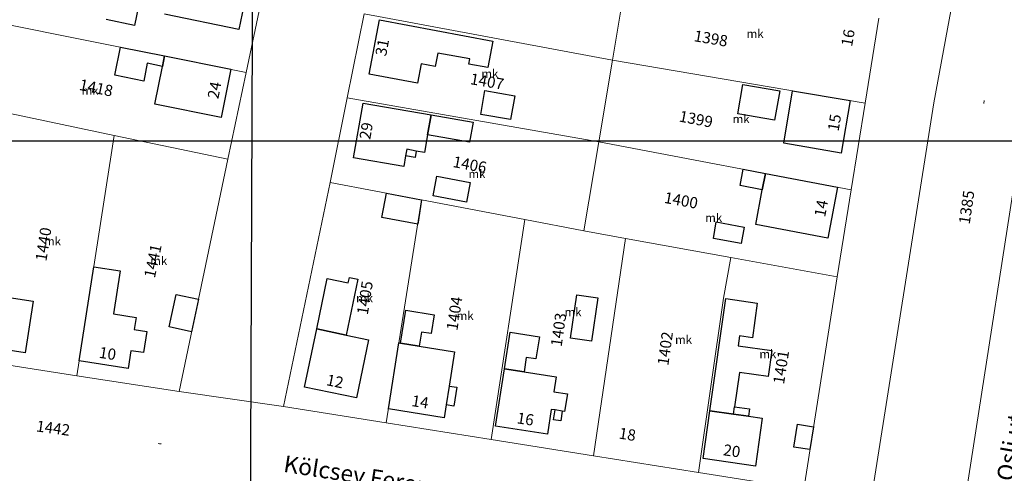
# Model space of a CAD drawing. Units: millimetres. Extents: x -5305453 to -5294188, y -9260247 to -9242236.
# Drawn here: x -5300405 to -5300229, y -9254677 to -9254596 of the extents above; entities that cross this region are included whole.
import ezdxf

# ---------------------------------------------------------------- set-up
doc = ezdxf.new("R2010")
doc.units = ezdxf.units.MM
doc.header["$MEASUREMENT"] = 0
for name, color, linetype, lineweight in [('Egyéb_Toll_száma__10', 134, 'Continuous', 18), ('ITR-10-FRL_HATAR_Toll_száma__187', 254, 'Continuous', 0), ('ITR-11-HRSZ_Toll_száma__187', 254, 'Continuous', 0), ('ITR-15-MIN_OSZT_Toll_száma__83', 21, 'Continuous', 13), ('ITR-30-LAKOEPULET_Toll_száma__49', 123, 'Continuous', 25), ('ITR-35-HAZSZAM_Toll_száma__49', 123, 'Continuous', 25), ('ITR-43-UTCANEV_Toll_száma__49', 123, 'Continuous', 25)]:
    doc.layers.add(name, color=color, linetype=linetype, lineweight=lineweight)
doc.layers.add('ITR-31-GAZD_EPULET_Toll_száma__8', color=12, linetype='Continuous')
doc.layers.add('NI', color=40, linetype='Continuous')
doc.styles.add('ELKÉSZÜLT_STÍLUS_1', font='arial.ttf')

msp = doc.modelspace()

# ---------------------------------------------------------------- linework, layer by layer
at = {"layer": 'ITR-10-FRL_HATAR_Toll_száma__187'}
for p, q in [((-5300215.29, -9254468.83), (-5300241.79, -9254610.67)), ((-5300296.7, -9254587.32), (-5300299.33, -9254603)), ((-5300364.92, -9254605.19), (-5300361.6, -9254589.46)), ((-5300343.79, -9254594.72), (-5300346.84, -9254609.77)), ((-5300343.79, -9254594.72), (-5300299.33, -9254603)), ((-5300408.61, -9254596.42), (-5300364.92, -9254605.19)), ((-5300254.06, -9254610.69), (-5300251.59, -9254595.51)), ((-5300299.33, -9254603), (-5300301.77, -9254617.62)), ((-5300299.33, -9254603), (-5300254.06, -9254610.69)), ((-5300368.2, -9254620.76), (-5300364.92, -9254605.19)), ((-5300346.84, -9254609.77), (-5300349.91, -9254624.89)), ((-5300301.77, -9254617.62), (-5300346.84, -9254609.77)), ((-5300241.79, -9254610.67), (-5300278.75, -9254844.45)), ((-5300256.58, -9254626.23), (-5300254.06, -9254610.69)), ((-5300388.55, -9254616.47), (-5300407.23, -9254612.54)), ((-5300261.81, -9254847.37), (-5300225.38, -9254612.15)), ((-5300395.25, -9254659.52), (-5300388.55, -9254616.47)), ((-5300368.2, -9254620.76), (-5300388.55, -9254616.47)), ((-5300304.44, -9254633.55), (-5300301.77, -9254617.62)), ((-5300256.58, -9254626.23), (-5300301.77, -9254617.62)), ((-5300376.96, -9254662.36), (-5300368.2, -9254620.76)), ((-5300349.91, -9254624.89), (-5300358.25, -9254665.04)), ((-5300333.52, -9254628.01), (-5300349.91, -9254624.89)), ((-5300259.11, -9254641.8), (-5300256.58, -9254626.23)), ((-5300333.52, -9254628.01), (-5300339.85, -9254667.96)), ((-5300315, -9254631.54), (-5300333.52, -9254628.01)), ((-5300315, -9254631.54), (-5300321.07, -9254670.94)), ((-5300304.44, -9254633.55), (-5300315, -9254631.54)), ((-5300296.99, -9254634.91), (-5300304.44, -9254633.55)), ((-5300296.99, -9254634.91), (-5300302.7, -9254673.85)), ((-5300278.15, -9254638.34), (-5300296.99, -9254634.91)), ((-5300279.45, -9254645.6), (-5300278.15, -9254638.34)), ((-5300259.11, -9254641.8), (-5300278.15, -9254638.34)), ((-5300265.08, -9254679.82), (-5300259.11, -9254641.8)), ((-5300283.91, -9254676.83), (-5300279.45, -9254645.6)), ((-5300413.97, -9254656.6), (-5300395.25, -9254659.52)), ((-5300395.25, -9254659.52), (-5300376.96, -9254662.36)), ((-5300376.96, -9254662.36), (-5300358.25, -9254665.04)), ((-5300358.25, -9254665.04), (-5300339.85, -9254667.96)), ((-5300339.85, -9254667.96), (-5300321.07, -9254670.94)), ((-5300321.07, -9254670.94), (-5300302.7, -9254673.85)), ((-5300302.7, -9254673.85), (-5300283.91, -9254676.83)), ((-5300283.91, -9254676.83), (-5300265.08, -9254679.82))]:
    msp.add_line(p, q, dxfattribs=at)
at = {"layer": 'ITR-15-MIN_OSZT_Toll_száma__83'}
for p, q in [((-5300241.79, -9254610.67), (-5300215.29, -9254468.83)), ((-5300296.7, -9254587.32), (-5300299.33, -9254603)), ((-5300361.6, -9254589.46), (-5300364.92, -9254605.19)), ((-5300346.84, -9254609.77), (-5300343.79, -9254594.72)), ((-5300343.79, -9254594.72), (-5300299.33, -9254603)), ((-5300408.61, -9254596.42), (-5300364.92, -9254605.19)), ((-5300254.06, -9254610.69), (-5300251.59, -9254595.51)), ((-5300299.33, -9254603), (-5300301.77, -9254617.62)), ((-5300299.33, -9254603), (-5300254.06, -9254610.69)), ((-5300364.92, -9254605.19), (-5300368.2, -9254620.76)), ((-5300346.84, -9254609.77), (-5300349.91, -9254624.89)), ((-5300301.77, -9254617.62), (-5300346.84, -9254609.77)), ((-5300278.75, -9254844.45), (-5300241.79, -9254610.67)), ((-5300256.58, -9254626.23), (-5300254.06, -9254610.69)), ((-5300388.55, -9254616.47), (-5300407.23, -9254612.54)), ((-5300261.81, -9254847.37), (-5300225.38, -9254612.15)), ((-5300395.25, -9254659.52), (-5300388.55, -9254616.47)), ((-5300368.2, -9254620.76), (-5300388.55, -9254616.47)), ((-5300304.44, -9254633.55), (-5300301.77, -9254617.62)), ((-5300256.58, -9254626.23), (-5300301.77, -9254617.62)), ((-5300368.2, -9254620.76), (-5300376.96, -9254662.36)), ((-5300349.91, -9254624.89), (-5300358.25, -9254665.04)), ((-5300333.52, -9254628.01), (-5300349.91, -9254624.89)), ((-5300259.11, -9254641.8), (-5300256.58, -9254626.23)), ((-5300333.52, -9254628.01), (-5300339.85, -9254667.96)), ((-5300315, -9254631.54), (-5300333.52, -9254628.01)), ((-5300315, -9254631.54), (-5300321.07, -9254670.94)), ((-5300304.44, -9254633.55), (-5300315, -9254631.54)), ((-5300296.99, -9254634.91), (-5300304.44, -9254633.55)), ((-5300296.99, -9254634.91), (-5300302.7, -9254673.85)), ((-5300278.15, -9254638.34), (-5300296.99, -9254634.91)), ((-5300279.45, -9254645.6), (-5300278.15, -9254638.34)), ((-5300259.11, -9254641.8), (-5300278.15, -9254638.34)), ((-5300265.08, -9254679.82), (-5300259.11, -9254641.8)), ((-5300283.91, -9254676.83), (-5300279.45, -9254645.6)), ((-5300395.25, -9254659.52), (-5300413.97, -9254656.6)), ((-5300376.96, -9254662.36), (-5300395.25, -9254659.52)), ((-5300376.96, -9254662.36), (-5300358.25, -9254665.04)), ((-5300358.25, -9254665.04), (-5300339.85, -9254667.96)), ((-5300339.85, -9254667.96), (-5300321.07, -9254670.94)), ((-5300321.07, -9254670.94), (-5300302.7, -9254673.85)), ((-5300302.7, -9254673.85), (-5300283.91, -9254676.83)), ((-5300283.91, -9254676.83), (-5300265.08, -9254679.82))]:
    msp.add_line(p, q, dxfattribs=at)
at = {"layer": 'ITR-30-LAKOEPULET_Toll_száma__49'}
for p, q in [((-5300364.55, -9254589.27), (-5300366.26, -9254597.53)), ((-5300366.26, -9254597.53), (-5300379.54, -9254594.77)), ((-5300342.88, -9254605.52), (-5300341.07, -9254595.79)), ((-5300341.07, -9254595.79), (-5300320.76, -9254599.58)), ((-5300320.76, -9254599.58), (-5300321.65, -9254604.34)), ((-5300379.95, -9254604.11), (-5300379.58, -9254602.25)), ((-5300379.58, -9254602.25), (-5300367.67, -9254604.64)), ((-5300330.63, -9254601.72), (-5300331.08, -9254604.14)), ((-5300324.87, -9254602.79), (-5300330.63, -9254601.72)), ((-5300381.31, -9254610.89), (-5300379.95, -9254604.11)), ((-5300333.6, -9254603.67), (-5300334.24, -9254607.12)), ((-5300331.08, -9254604.14), (-5300333.6, -9254603.67)), ((-5300325.04, -9254603.71), (-5300324.87, -9254602.79)), ((-5300321.65, -9254604.34), (-5300325.04, -9254603.71)), ((-5300367.67, -9254604.64), (-5300369.4, -9254613.28)), ((-5300334.24, -9254607.12), (-5300342.88, -9254605.52)), ((-5300268.66, -9254617.88), (-5300267.07, -9254608.48)), ((-5300267.07, -9254608.48), (-5300256.76, -9254610.23)), ((-5300369.4, -9254613.28), (-5300381.31, -9254610.89)), ((-5300345.69, -9254620.49), (-5300343.99, -9254610.68)), ((-5300343.99, -9254610.68), (-5300331.8, -9254612.78)), ((-5300256.76, -9254610.23), (-5300258.36, -9254619.63)), ((-5300331.8, -9254612.78), (-5300332.43, -9254616.39)), ((-5300332.43, -9254616.39), (-5300332.97, -9254619.53)), ((-5300258.36, -9254619.63), (-5300268.66, -9254617.88)), ((-5300336.18, -9254618.97), (-5300336.38, -9254620.13)), ((-5300334.46, -9254619.27), (-5300336.18, -9254618.97)), ((-5300334.46, -9254619.27), (-5300334.66, -9254620.43)), ((-5300332.97, -9254619.53), (-5300334.46, -9254619.27)), ((-5300336.72, -9254622.06), (-5300345.69, -9254620.49)), ((-5300336.38, -9254620.13), (-5300336.72, -9254622.06)), ((-5300334.66, -9254620.43), (-5300336.38, -9254620.13)), ((-5300272.49, -9254626.22), (-5300271.94, -9254623.3)), ((-5300271.94, -9254623.3), (-5300259.05, -9254625.76)), ((-5300273.67, -9254632.43), (-5300272.49, -9254626.22)), ((-5300259.05, -9254625.76), (-5300260.78, -9254634.89)), ((-5300260.78, -9254634.89), (-5300273.67, -9254632.43)), ((-5300394.84, -9254656.87), (-5300392.22, -9254640.03)), ((-5300392.22, -9254640.03), (-5300387.5, -9254640.75)), ((-5300387.5, -9254640.75), (-5300388.7, -9254648.45)), ((-5300407.38, -9254645.48), (-5300403.07, -9254646.14)), ((-5300403.07, -9254646.14), (-5300404.49, -9254655.4)), ((-5300388.7, -9254648.45), (-5300384.64, -9254649.08)), ((-5300384.64, -9254649.08), (-5300384.97, -9254651.22)), ((-5300384.97, -9254651.22), (-5300382.73, -9254651.57)), ((-5300382.73, -9254651.57), (-5300383.32, -9254655.38)), ((-5300354.46, -9254661.57), (-5300352.3, -9254651.14)), ((-5300352.3, -9254651.14), (-5300347.03, -9254652.24)), ((-5300347.03, -9254652.24), (-5300343.03, -9254653.07)), ((-5300343.03, -9254653.07), (-5300345.2, -9254663.49)), ((-5300404.49, -9254655.4), (-5300413.28, -9254654.06)), ((-5300385.57, -9254655.03), (-5300386.07, -9254658.23)), ((-5300383.32, -9254655.38), (-5300385.57, -9254655.03)), ((-5300339.45, -9254665.44), (-5300337.58, -9254653.64)), ((-5300337.58, -9254653.64), (-5300337.29, -9254653.69)), ((-5300337.29, -9254653.69), (-5300333.94, -9254654.22)), ((-5300333.94, -9254654.22), (-5300327.63, -9254655.22)), ((-5300327.63, -9254655.22), (-5300328.6, -9254661.35)), ((-5300386.07, -9254658.23), (-5300394.84, -9254656.87)), ((-5300320.27, -9254668.56), (-5300318.69, -9254658.29)), ((-5300318.69, -9254658.29), (-5300315.17, -9254658.84)), ((-5300315.17, -9254658.84), (-5300309.39, -9254659.73)), ((-5300309.39, -9254659.73), (-5300309.8, -9254662.41)), ((-5300345.2, -9254663.49), (-5300354.46, -9254661.57)), ((-5300328.6, -9254661.35), (-5300329.13, -9254664.71)), ((-5300328.6, -9254661.35), (-5300327.19, -9254661.57)), ((-5300327.19, -9254661.57), (-5300327.72, -9254664.94)), ((-5300309.8, -9254662.41), (-5300307.41, -9254662.78)), ((-5300307.41, -9254662.78), (-5300307.89, -9254665.9)), ((-5300329.5, -9254667.02), (-5300339.45, -9254665.44)), ((-5300329.13, -9254664.71), (-5300329.5, -9254667.02)), ((-5300327.72, -9254664.94), (-5300329.13, -9254664.71)), ((-5300310.28, -9254665.54), (-5300310.97, -9254670)), ((-5300309.62, -9254665.64), (-5300310.28, -9254665.54)), ((-5300309.89, -9254667.41), (-5300309.62, -9254665.64)), ((-5300308.31, -9254665.84), (-5300309.62, -9254665.64)), ((-5300308.31, -9254665.84), (-5300308.58, -9254667.61)), ((-5300307.89, -9254665.9), (-5300308.31, -9254665.84)), ((-5300283.09, -9254674.36), (-5300281.87, -9254665.78)), ((-5300281.87, -9254665.78), (-5300277.67, -9254666.38)), ((-5300308.58, -9254667.61), (-5300309.89, -9254667.41)), ((-5300277.67, -9254666.38), (-5300274.97, -9254666.77)), ((-5300274.97, -9254666.77), (-5300272.49, -9254667.12)), ((-5300272.49, -9254667.12), (-5300273.72, -9254675.7)), ((-5300310.97, -9254670), (-5300320.27, -9254668.56)), ((-5300273.72, -9254675.7), (-5300283.09, -9254674.36))]:
    msp.add_line(p, q, dxfattribs=at)
at = {"layer": 'ITR-31-GAZD_EPULET_Toll_száma__8'}
for p, q in [((-5300384.22, -9254593.31), (-5300384.94, -9254596.78)), ((-5300384.94, -9254596.78), (-5300390.01, -9254595.72)), ((-5300388.45, -9254605.7), (-5300387.44, -9254600.67)), ((-5300387.44, -9254600.67), (-5300379.58, -9254602.25)), ((-5300379.58, -9254602.25), (-5300379.95, -9254604.11)), ((-5300382.64, -9254603.57), (-5300383.27, -9254606.74)), ((-5300379.95, -9254604.11), (-5300382.64, -9254603.57)), ((-5300383.27, -9254606.74), (-5300388.45, -9254605.7)), ((-5300276.86, -9254612.64), (-5300275.96, -9254607.36)), ((-5300275.96, -9254607.36), (-5300269.38, -9254608.48)), ((-5300322.92, -9254612.72), (-5300322.17, -9254608.44)), ((-5300322.17, -9254608.44), (-5300316.84, -9254609.37)), ((-5300316.84, -9254609.37), (-5300317.58, -9254613.65)), ((-5300269.38, -9254608.48), (-5300270.28, -9254613.76)), ((-5300332.43, -9254616.39), (-5300331.8, -9254612.78)), ((-5300331.8, -9254612.78), (-5300324.29, -9254614.08)), ((-5300317.58, -9254613.65), (-5300322.92, -9254612.72)), ((-5300270.28, -9254613.76), (-5300276.86, -9254612.64)), ((-5300324.29, -9254614.08), (-5300324.92, -9254617.7)), ((-5300324.92, -9254617.7), (-5300332.43, -9254616.39)), ((-5300276.47, -9254625.47), (-5300275.93, -9254622.54)), ((-5300275.93, -9254622.54), (-5300271.94, -9254623.3)), ((-5300271.94, -9254623.3), (-5300272.49, -9254626.22)), ((-5300331.45, -9254627.3), (-5300330.78, -9254623.76)), ((-5300330.78, -9254623.76), (-5300324.81, -9254624.9)), ((-5300324.81, -9254624.9), (-5300325.49, -9254628.44)), ((-5300340.62, -9254631.17), (-5300339.79, -9254626.82)), ((-5300339.79, -9254626.82), (-5300333.52, -9254628.01)), ((-5300272.49, -9254626.22), (-5300276.47, -9254625.47)), ((-5300333.52, -9254628.01), (-5300334.21, -9254632.39)), ((-5300325.49, -9254628.44), (-5300331.45, -9254627.3)), ((-5300334.21, -9254632.39), (-5300340.62, -9254631.17)), ((-5300281.26, -9254634.93), (-5300280.73, -9254631.98)), ((-5300280.73, -9254631.98), (-5300275.73, -9254632.89)), ((-5300275.73, -9254632.89), (-5300276.27, -9254635.84)), ((-5300276.27, -9254635.84), (-5300281.26, -9254634.93)), ((-5300352.3, -9254651.14), (-5300350.41, -9254642.08)), ((-5300350.41, -9254642.08), (-5300346.65, -9254642.86)), ((-5300344.95, -9254642.23), (-5300347.03, -9254652.24)), ((-5300346.65, -9254642.86), (-5300346.45, -9254641.92)), ((-5300346.45, -9254641.92), (-5300344.95, -9254642.23)), ((-5300378.72, -9254650.78), (-5300377.49, -9254644.95)), ((-5300377.49, -9254644.95), (-5300373.47, -9254645.79)), ((-5300373.47, -9254645.79), (-5300374.7, -9254651.63)), ((-5300306.82, -9254652.77), (-5300305.69, -9254645.04)), ((-5300305.69, -9254645.04), (-5300301.94, -9254645.59)), ((-5300301.94, -9254645.59), (-5300303.07, -9254653.31)), ((-5300281.87, -9254665.78), (-5300279, -9254645.69)), ((-5300279, -9254645.69), (-5300273.39, -9254646.5)), ((-5300337.29, -9254653.69), (-5300336.35, -9254647.79)), ((-5300336.35, -9254647.79), (-5300331.26, -9254648.6)), ((-5300273.39, -9254646.5), (-5300274.27, -9254652.7)), ((-5300331.26, -9254648.6), (-5300331.79, -9254651.97)), ((-5300374.7, -9254651.63), (-5300378.72, -9254650.78)), ((-5300347.03, -9254652.24), (-5300352.3, -9254651.14)), ((-5300333.54, -9254651.7), (-5300333.94, -9254654.22)), ((-5300331.79, -9254651.97), (-5300333.54, -9254651.7)), ((-5300318.69, -9254658.29), (-5300317.68, -9254651.72)), ((-5300317.68, -9254651.72), (-5300312.42, -9254652.53)), ((-5300312.42, -9254652.53), (-5300313.03, -9254656.49)), ((-5300303.07, -9254653.31), (-5300306.82, -9254652.77)), ((-5300276.55, -9254652.37), (-5300276.8, -9254654.14)), ((-5300274.27, -9254652.7), (-5300276.55, -9254652.37)), ((-5300333.94, -9254654.22), (-5300337.29, -9254653.69)), ((-5300276.8, -9254654.14), (-5300270.77, -9254655)), ((-5300270.77, -9254655), (-5300271.44, -9254659.65)), ((-5300314.77, -9254656.22), (-5300315.17, -9254658.84)), ((-5300313.03, -9254656.49), (-5300314.77, -9254656.22)), ((-5300315.17, -9254658.84), (-5300318.69, -9254658.29)), ((-5300276.6, -9254658.92), (-5300277.48, -9254665.06)), ((-5300271.44, -9254659.65), (-5300276.6, -9254658.92)), ((-5300277.67, -9254666.38), (-5300281.87, -9254665.78)), ((-5300277.67, -9254666.38), (-5300277.48, -9254665.06)), ((-5300277.48, -9254665.06), (-5300274.78, -9254665.44)), ((-5300274.78, -9254665.44), (-5300274.97, -9254666.77)), ((-5300274.97, -9254666.77), (-5300277.67, -9254666.38)), ((-5300266.83, -9254672.29), (-5300266.18, -9254668.21)), ((-5300266.18, -9254668.21), (-5300263.33, -9254668.66)), ((-5300263.33, -9254668.66), (-5300263.97, -9254672.74)), ((-5300263.97, -9254672.74), (-5300266.83, -9254672.29))]:
    msp.add_line(p, q, dxfattribs=at)
at = {"layer": 'NI', "color": 5, "lineweight": 30}
msp.add_lwpolyline([(-5301064.52, -9254165.56), (-5300362.13, -9254165.56), (-5300364.62, -9254792.24), (-5301067.01, -9254792.24)], close=True, dxfattribs=at)
at = {"layer": 'NI', "color": 6, "lineweight": 30}
msp.add_lwpolyline([(-5300637.3, -9254617.45), (-5300086.74, -9254617.45), (-5300086.74, -9255111.66), (-5300637.3, -9255111.66)], close=True, dxfattribs=at)

# ---------------------------------------------------------------- texts
at = {"layer": 'Egyéb_Toll_száma__10', "char_height": 1.75, "attachment_point": 7, "style": 'ELKÉSZÜLT_STÍLUS_1'}
for insert, rotation in [((-5300232.2, -9254611.03), 79.9), ((-5300380.88, -9254672.32), 355.1)]:
    msp.add_mtext('\\A1;{\\fArial|b0|i0|c238|p38;-}', dxfattribs=dict(at, insert=insert, rotation=rotation))
at = {"layer": 'ITR-11-HRSZ_Toll_száma__187', "char_height": 2, "attachment_point": 7, "style": 'ELKÉSZÜLT_STÍLUS_1'}
for s, insert, rotation in [('\\A1;{\\fArial|b0|i0|c238|p38;1398}', (-5300284.85, -9254599.59), 350.4), ('\\A1;{\\fArial|b0|i0|c238|p38;1407}', (-5300324.93, -9254607.28), 350.1), ('\\A1;{\\fArial|b0|i0|c238|p38;1418}', (-5300394.97, -9254608.3), 348.1), ('\\A1;{\\fArial|b0|i0|c238|p38;1399}', (-5300287.52, -9254613.97), 349.2), ('\\A1;{\\fArial|b0|i0|c238|p38;1406}', (-5300328.04, -9254622.11), 349.2), ('\\A1;{\\fArial|b0|i0|c238|p38;1400}', (-5300290.19, -9254628.54), 349.7), ('\\A1;{\\fArial|b0|i0|c238|p38;1385}', (-5300235.35, -9254632.48), 81.7), ('\\A1;{\\fArial|b0|i0|c238|p38;1440}', (-5300400.72, -9254639.11), 81.2), ('\\A1;{\\fArial|b0|i0|c238|p38;1441}', (-5300381.3, -9254642.13), 78.1), ('\\A1;{\\fArial|b0|i0|c238|p38;1405}', (-5300343.16, -9254648.72), 81), ('\\A1;{\\fArial|b0|i0|c238|p38;1404}', (-5300327.11, -9254651.5), 81.2), ('\\A1;{\\fArial|b0|i0|c238|p38;1403}', (-5300308.44, -9254654.41), 81.7), ('\\A1;{\\fArial|b0|i0|c238|p38;1402}', (-5300289.33, -9254657.77), 81.9), ('\\A1;{\\fArial|b0|i0|c238|p38;1401}', (-5300268.61, -9254661.12), 81.1), ('\\A1;{\\fArial|b0|i0|c238|p38;1442}', (-5300402.63, -9254669.47), 352.3)]:
    msp.add_mtext(s, dxfattribs=dict(at, insert=insert, rotation=rotation))
at = {"layer": 'ITR-15-MIN_OSZT_Toll_száma__83', "char_height": 1.5, "attachment_point": 7, "style": 'ELKÉSZÜLT_STÍLUS_1'}
for insert in [(-5300275.29, -9254599.02), (-5300322.8, -9254606.17), (-5300394.4, -9254609.21), (-5300277.8, -9254614.28), (-5300325.11, -9254624.12), (-5300282.71, -9254631.97), (-5300401.12, -9254636.18), (-5300382.11, -9254639.67), (-5300345.25, -9254646.37), (-5300327.23, -9254649.51), (-5300307.91, -9254648.85), (-5300288.11, -9254653.8), (-5300273.01, -9254656.37)]:
    msp.add_mtext('\\A1;{\\fArial|b0|i0|c238|p38;mk}', dxfattribs=dict(at, insert=insert))
at = {"layer": 'ITR-35-HAZSZAM_Toll_száma__49', "char_height": 2, "attachment_point": 7, "style": 'ELKÉSZÜLT_STÍLUS_1'}
for s, insert, rotation in [('\\A1;{\\fArial|b0|i0|c238|p38;16}', (-5300256.43, -9254600.66), 79.7), ('\\A1;{\\fArial|b0|i0|c238|p38;31}', (-5300339.87, -9254602.38), 79.5), ('\\A1;{\\fArial|b0|i0|c238|p38;24}', (-5300369.93, -9254610.05), 78.7), ('\\A1;{\\fArial|b0|i0|c238|p38;15}', (-5300258.84, -9254615.85), 80.3), ('\\A1;{\\fArial|b0|i0|c238|p38;29}', (-5300342.72, -9254617.32), 80.2), ('\\A1;{\\fArial|b0|i0|c238|p38;14}', (-5300261.25, -9254631.22), 79.3), ('\\A1;{\\fArial|b0|i0|c238|p38;10}', (-5300391.4, -9254656.28), 351.2), ('\\A1;{\\fArial|b0|i0|c238|p38;12}', (-5300350.7, -9254661.18), 348.3), ('\\A1;{\\fArial|b0|i0|c238|p38;14}', (-5300335.41, -9254664.93), 351), ('\\A1;{\\fArial|b0|i0|c238|p38;16}', (-5300316.57, -9254668.01), 351.2), ('\\A1;{\\fArial|b0|i0|c238|p38;18}', (-5300298.3, -9254670.74), 351), ('\\A1;{\\fArial|b0|i0|c238|p38;20}', (-5300279.58, -9254673.74), 351.9)]:
    msp.add_mtext(s, dxfattribs=dict(at, insert=insert, rotation=rotation))
at = {"layer": 'ITR-43-UTCANEV_Toll_száma__49', "char_height": 3, "attachment_point": 7, "style": 'ELKÉSZÜLT_STÍLUS_1'}
for s, insert, rotation in [('\\A1;{\\fArial|b0|i0|c238|p38;Osli utca}', (-5300227.59, -9254678.54), 80.2), ('\\A1;{\\fArial|b0|i0|c238|p38;Kölcsey Ferenc utca}', (-5300358.39, -9254676.7), 351.1)]:
    msp.add_mtext(s, dxfattribs=dict(at, insert=insert, rotation=rotation))

doc.saveas('drawing.dxf')
